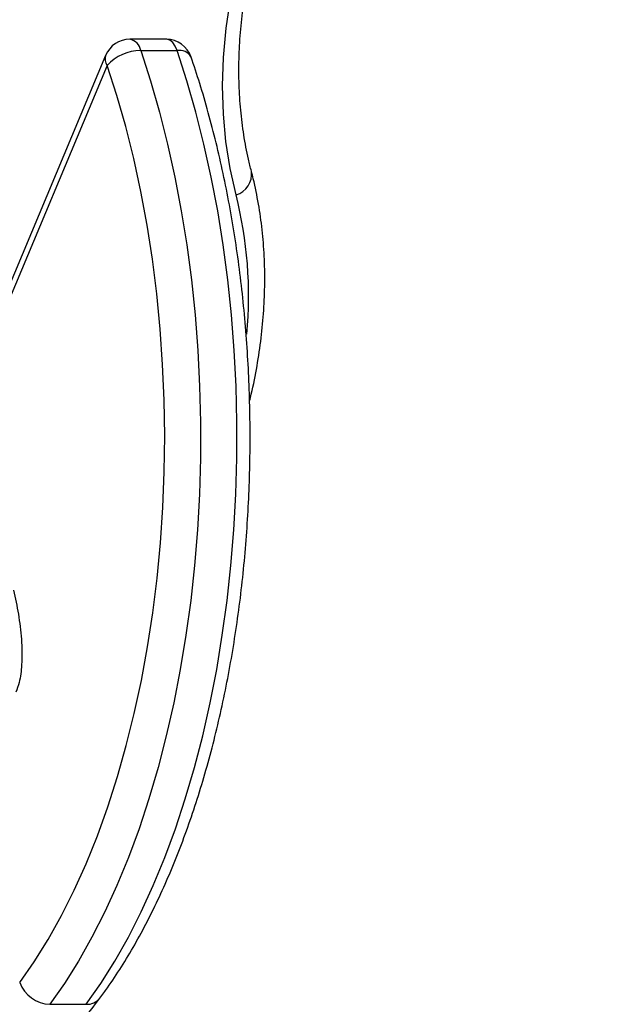
# Model space of a CAD drawing. Units: millimetres. Extents: x 21037.7 to 21054.2, y 713 to 729.1.
# Drawn here: x 21040.6 to 21040.8, y 724.1 to 724.3 of the extents above; entities that cross this region are included whole.
import ezdxf

# ---------------------------------------------------------------- set-up
doc = ezdxf.new("R2010")
doc.units = ezdxf.units.MM
doc.header["$LTSCALE"] = 50

# ---------------------------------------------------------------- blocks, each defined once
blk = doc.blocks.new('S281 OPSI B')
at = {"color": 7, "linetype": 'Continuous', "lineweight": 25}
for p, q in [((21040.67171974044, 724.3185767608592), (21040.66479153721, 724.3185767608592)), ((21040.66685355604, 724.316403828834), (21040.67378175927, 724.316403828834)), ((21040.66018088597, 724.3155111587365), (21040.62917987161, 724.2416200182696)), ((21040.64954761864, 724.135069930934), (21040.65647582187, 724.135069930934))]:
    blk.add_line(p, q, dxfattribs=at)
at = {"color": 8, "linetype": 'Continuous', "lineweight": 25}
blk.add_line((21040.66046141019, 724.3135767608591), (21040.62982074248, 724.2405445092317), dxfattribs=at)
at = {"color": 8, "linetype": 'Continuous', "lineweight": 25, "flags": 128}
for points in [[(21040.68499113025, 724.288990863205), (21040.68386924324, 724.2939862053198), (21040.68307002249, 724.2991097528446), (21040.68259523314, 724.3043501900801), (21040.68244592378, 724.3096959431667), (21040.68262242418, 724.3151352056483), (21040.68312434453, 724.3206559645467), (21040.68395057629, 724.3262460268942)], [(21040.67378175927, 724.316403828834), (21040.67340462174, 724.3172706341674), (21040.67293850344, 724.31794236127), (21040.6724080207, 724.3183835353638), (21040.67184118898, 724.3185708574755), (21040.67171974044, 724.3185767608592)]]:
    blk.add_lwpolyline(points, dxfattribs=at)
at = {"color": 7, "linetype": 'Continuous', "lineweight": 25, "flags": 128}
for points in [[(21040.66685355604, 724.316403828834), (21040.66871288351, 724.3106607434555), (21040.67041855922, 724.3047299673052), (21040.67196585861, 724.2986279280811), (21040.6733504958, 724.292371527862), (21040.67456863547, 724.2859780962943), (21040.6756169035, 724.2794653425861), (21040.67649239627, 724.2728513064584), (21040.67719268875, 724.2661543081757), (21040.6777158412, 724.2593928977975), (21040.67806040455, 724.2525858038006), (21040.67822542436, 724.2457518811997), (21040.67821044357, 724.2389100593253), (21040.67801550365, 724.2320792893842), (21040.67764114459, 724.2252784919727), (21040.67708840331, 724.2185265046663), (21040.67635881086, 724.2118420298401), (21040.67545438815, 724.2052435828645), (21040.67437764033, 724.1987494408248), (21040.67313154991, 724.1923775918875), (21040.67171956843, 724.1861456854803), (21040.67014560695, 724.1800709834023), (21040.6684140252, 724.1741703120132), (21040.6665296195, 724.1684600156212), (21040.66449760948, 724.162955911216), (21040.66232362361, 724.1576732446537), (21040.66001368363, 724.1526266484269), (21040.65757418787, 724.1478301011374), (21040.65501189349, 724.1432968887738), (21040.65233389781, 724.1390395679117), (21040.64954761864, 724.135069930934)], [(21040.65647582187, 724.135069930934), (21040.65926210104, 724.1390395679117), (21040.66194009671, 724.1432968887738), (21040.66450239109, 724.1478301011374), (21040.66694188686, 724.1526266484269), (21040.66925182684, 724.1576732446537), (21040.67142581271, 724.162955911216), (21040.67345782273, 724.1684600156212), (21040.67534222843, 724.1741703120132), (21040.67707381018, 724.1800709834023), (21040.67864777166, 724.1861456854803), (21040.68005975314, 724.1923775918875), (21040.68130584357, 724.1987494408248), (21040.68238259138, 724.2052435828645), (21040.68328701409, 724.2118420298401), (21040.68401660654, 724.2185265046663), (21040.68456934782, 724.2252784919727), (21040.68494370688, 724.2320792893842), (21040.6851386468, 724.2389100593253), (21040.68515362759, 724.2457518811997), (21040.68498860778, 724.2525858038006), (21040.68464404444, 724.2593928977975), (21040.68412089198, 724.2661543081757), (21040.6834205995, 724.2728513064584), (21040.68254510672, 724.2794653425861), (21040.6814968387, 724.2859780962943), (21040.68027869903, 724.292371527862), (21040.67889406184, 724.2986279280811), (21040.67734676245, 724.3047299673052), (21040.67564108674, 724.3106607434555), (21040.67378175927, 724.316403828834)], [(21040.64382108576, 724.1392172436471), (21040.64659076834, 724.1431708182589), (21040.64924876111, 724.1474200083375), (21040.6517871853, 724.1519522185171), (21040.65419851656, 724.1567540145087), (21040.65647560727, 724.161811162924), (21040.65861170773, 724.1671086734613), (21040.66060048614, 724.1726308433443), (21040.66243604741, 724.1783613038659), (21040.66411295061, 724.1842830689073), (21040.66562622509, 724.1903785852882), (21040.66697138523, 724.1966297847983), (21040.66814444374, 724.2030181377548), (21040.66914192345, 724.2095247079286), (21040.66996086767, 724.2161302086696), (21040.67059884888, 724.2228150600839), (21040.671053976, 724.229559447066), (21040.67132489995, 724.2363433780346), (21040.67141081766, 724.2431467441965), (21040.67131147447, 724.2499493791455), (21040.67102716482, 724.2567311186466), (21040.67055873148, 724.2634718603985), (21040.66990756297, 724.2701516236274), (21040.66907558946, 724.2767506083109), (21040.66806527707, 724.2832492538672), (21040.66687962056, 724.2896282971386), (21040.66552213441, 724.2958688294901), (21040.66399684248, 724.3019523528591), (21040.66230826599, 724.307860834584), (21040.66046141019, 724.3135767608591)]]:
    blk.add_lwpolyline(points, dxfattribs=at)
at = {"color": 7, "linetype": 'Continuous', "lineweight": 25}
for centre, radius, start, end in [((21040.66479153721, 724.3135767608591), 0.005000000000001819, 90, 157.239523716165), ((21040.67171974044, 724.3135767608591), 0.005000000000001819, 18.91940074752041, 90), ((21040.66683101109, 724.3078147851528), 0.008589073270303655, 89.84960752656275, 137.8673347034918), ((21040.64980981857, 724.1414591735937), 0.006394620440011844, 200.5237887327422, 267.6500305902004)]:
    blk.add_arc(centre, radius, start, end, dxfattribs=at)
at = {"color": 8, "linetype": 'Continuous', "lineweight": 25}
for centre, radius, start, end in [((21040.66426219242, 724.3160095859629), 0.002621181576251495, 8.650487312464739, 78.34905027915794), ((21040.67424879765, 724.3138827190686), 0.002564004542700802, 30.87684351542376, 100.4951288501396), ((21040.66215763078, 724.3148102844706), 0.00209731848244428, 160.47753908976, 216.0253547045042), ((21040.68388331226, 724.2929073951053), 0.004070194444804973, 285.7939205727918, 7.812700962673412), ((21040.60803995123, 724.2696359654364), 0.07934794275485955, 354.8538222758982, 14.11827689074745), ((21040.65663812873, 724.1382263875993), 0.003160626868553969, 267.0564097301436, 321.004444011088)]:
    blk.add_arc(centre, radius, start, end, dxfattribs=at)
at = {"color": 7, "linetype": 'Continuous', "lineweight": 25}
for points, knots in [([(21040.68791482213, 724.2934641604523), (21040.68772354096, 724.2942310701291), (21040.68715754446, 724.2965003378648), (21040.68642968217, 724.300366270926), (21040.68583281305, 724.3050934660931), (21040.68552793007, 724.3099230950573), (21040.68551031729, 724.3148423727815), (21040.68578068346, 724.3198422810755), (21040.68633772703, 724.3249130483208), (21040.68718018878, 724.3300450560208), (21040.68830630727, 724.3352285198615), (21040.68971394261, 724.3404535191511), (21040.6914005076, 724.345709957447), (21040.69336294564, 724.3509875646395), (21040.69559769802, 724.3562759073583), (21040.69810068029, 724.3615644119917), (21040.70086726416, 724.3668423947191), (21040.70389225906, 724.3720990824257), (21040.70716989992, 724.377323643377), (21040.71069386462, 724.3825052552883), (21040.71445729176, 724.3876331560513), (21040.71845280837, 724.3926966769267), (21040.72267249934, 724.3976852691256), (21040.72710801445, 724.4025884467463), (21040.73175024859, 724.4073961516987), (21040.73659062609, 724.4120975347813), (21040.74161640493, 724.4166856405117), (21040.74682831017, 724.4211400460225), (21040.75118829227, 724.4246888088536), (21040.75386244222, 724.426695503539), (21040.75468794916, 724.4273149678273)], [0, 0, 0, 0, 0.01919901487745685, 0.05680943442904988, 0.09435204832839238, 0.1318053124085645, 0.1691715537502829, 0.2064567909864921, 0.2436694421628569, 0.2808191980302115, 0.3179161226935853, 0.3549699993111128, 0.3919898987674968, 0.4289839308036764, 0.4659591328982617, 0.5029214559345019, 0.5398758128513237, 0.5768261643539186, 0.6137753332171593, 0.6507252595598086, 0.6876778872686794, 0.7246345950973382, 0.7615962892941734, 0.7985634855724812, 0.8355363799960488, 0.8725149093114016, 0.9094988016577467, 0.9464876187750297, 0.9834807908851044, 1, 1, 1, 1]), ([(21040.65909382582, 724.1362365534768), (21040.65957488381, 724.1368956721589), (21040.6609682569, 724.1388047938207), (21040.6631912092, 724.1421584392273), (21040.66572202511, 724.1463694252024), (21040.66813356441, 724.1508165520289), (21040.67042293025, 724.1554837201046), (21040.67258519444, 724.1603600734969), (21040.67461637259, 724.1654330224272), (21040.6765126004, 724.1706901459537), (21040.6782703129, 724.1761186484508), (21040.67988617717, 724.1817054807515), (21040.68135710634, 724.1874372955516), (21040.68268026163, 724.1933004592355), (21040.68385306339, 724.1992810594464), (21040.68487320263, 724.205364922991), (21040.68573865315, 724.2115376385199), (21040.68644768315, 724.2177845839605), (21040.68699886556, 724.2240909574056), (21040.68739108683, 724.230441810725), (21040.68762355393, 724.2368220851976), (21040.68769579941, 724.2432166485904), (21040.68760768477, 724.2496103062721), (21040.68735940493, 724.2559878446817), (21040.68695148908, 724.2623340939934), (21040.68638479214, 724.268633991749), (21040.6856604934, 724.2748726248636), (21040.68478006313, 724.2810352106952), (21040.68374535163, 724.2871072606375), (21040.68255820782, 724.2930741377739), (21040.68122184376, 724.2989228681007), (21040.67973566801, 724.3046355218056), (21040.67815379012, 724.3100788940791), (21040.67700337232, 724.3135345629497), (21040.67644961856, 724.3151979496123)], [0, 0, 0, 0, 0.01686138054534607, 0.04883858965364918, 0.08081517637696171, 0.1127832187158998, 0.144733555209011, 0.176660728089779, 0.2085619783864204, 0.240436444611492, 0.2722845551101519, 0.3041075842273739, 0.3359073376149588, 0.3676859349320292, 0.3994456638444556, 0.4311888851325083, 0.4629179738615742, 0.4946352856824908, 0.5263431404522338, 0.558043817663827, 0.5897395598247543, 0.6214325810828412, 0.6531250791911785, 0.6848188477322992, 0.7165157621088942, 0.7482180490685248, 0.7799279715162161, 0.8116478406366717, 0.8433800247535935, 0.8751269528673286, 0.9068911100383952, 0.9386750205604432, 0.9704812131236633, 1, 1, 1, 1]), ([(21040.68757294362, 724.2498142887306), (21040.68768421555, 724.2502433983226), (21040.68826172986, 724.2524705272834), (21040.6890177819, 724.2564659819926), (21040.6898252564, 724.2617838099685), (21040.69031246362, 724.2670411719126), (21040.69050852281, 724.2722291351546), (21040.69040499301, 724.2773353297297), (21040.69000562793, 724.2823490363788), (21040.68930792417, 724.2872577248371), (21040.68855454751, 724.290943565681), (21040.68803532767, 724.2929893541713), (21040.68791482213, 724.2934641604523)], [0, 0, 0, 0, 0.02809361440687556, 0.1458091437162784, 0.263397342079624, 0.3808303944824547, 0.4980809191224511, 0.6151239021872328, 0.7319389676640576, 0.8485127921984639, 0.9648413909219908, 0.9999999999999999, 0.9999999999999999, 0.9999999999999999, 0.9999999999999999]), ([(21040.64265861144, 724.2138080263838), (21040.6429839536, 724.2123044130329), (21040.64363376225, 724.2093012333715), (21040.64412972579, 724.2053146504367), (21040.64428794697, 724.2020624775013), (21040.64422291944, 724.19927579068), (21040.64387834579, 724.1965774050185), (21040.64332216061, 724.1950264373426), (21040.64310641665, 724.1944248177268)], [0, 0, 0, 0, 0.2409122422471856, 0.481176059038329, 0.6009335418104824, 0.7204754578095364, 0.8915725645139103, 1, 1, 1, 1]), ([(21040.64049321808, 724.1177377538851), (21040.64111126056, 724.1181737959777), (21040.64288005796, 724.1194217201045), (21040.6457420777, 724.121710786675), (21040.64905262922, 724.1246933365736), (21040.65228371463, 724.1279685460239), (21040.65537637533, 724.1314675745697), (21040.65762843844, 724.134278819365), (21040.65883435099, 724.1358898992529), (21040.65909382582, 724.1362365534768)], [0, 0, 0, 0, 0.09291287171031115, 0.265910599342304, 0.4394312336473032, 0.6136101739524126, 0.7882788968428034, 0.9544442115133429, 1, 1, 1, 1])]:
    blk.add_open_spline(points, degree=3, knots=knots, dxfattribs=at)

msp = doc.modelspace()

# ---------------------------------------------------------------- block references
msp.add_blockref('S281 OPSI B', (0, 0))

doc.saveas('drawing.dxf')
